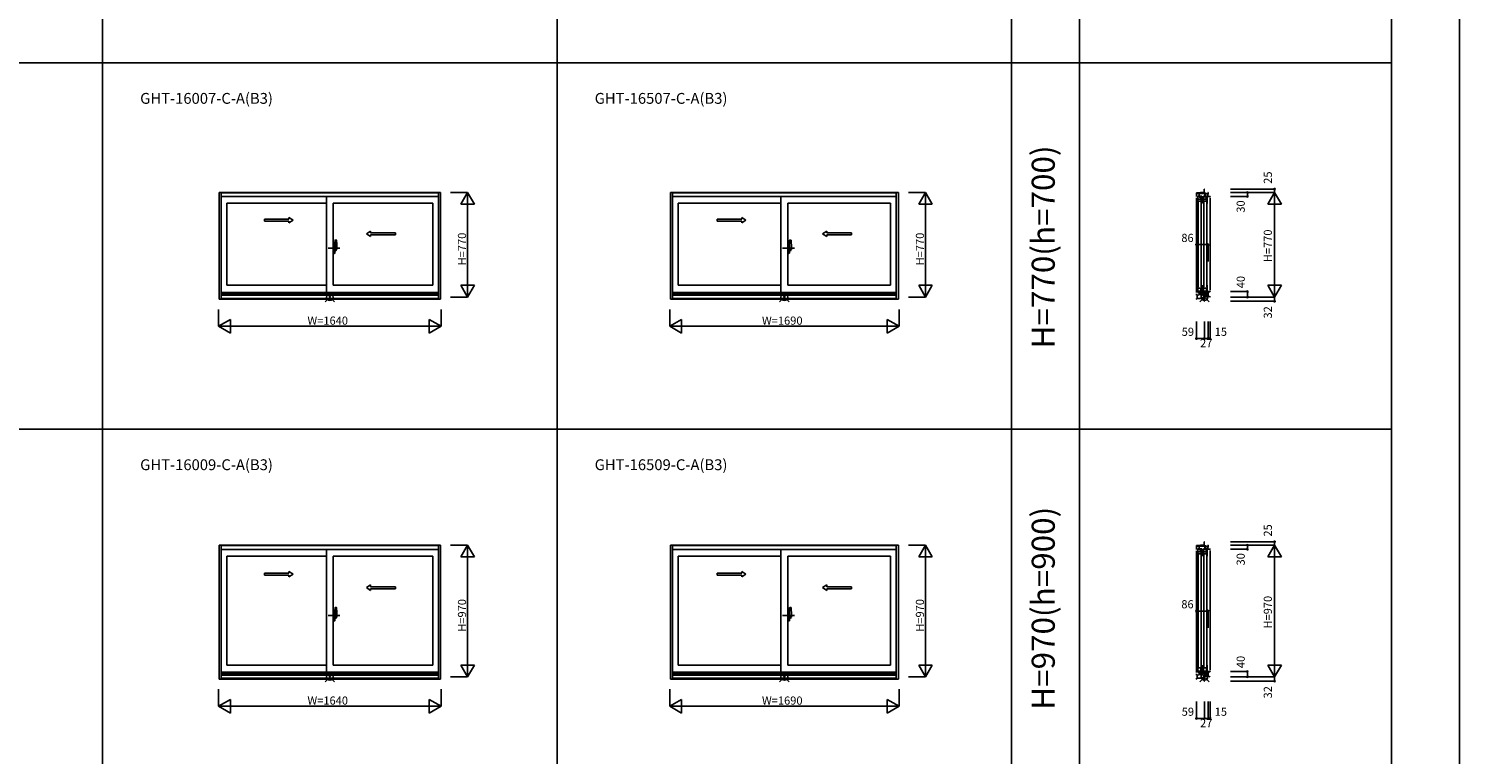
# Model space of a CAD drawing. Extents: x 0 to 27500, y 0 to 20000.
# Drawn here: x 16955 to 27500, y 9302 to 14651 of the extents above; entities that cross this region are included whole.
import ezdxf
from ezdxf.enums import TextEntityAlignment as Align

# ---------------------------------------------------------------- set-up
doc = ezdxf.new("R2010")
doc.units = 0
doc.layers.get('0').update_dxf_attribs({"linetype": 'CONTINUOUS'})
for name, color, linetype in [('YKK_A1', 4, 'CONTINUOUS'), ('YKK_A2', 3, 'CONTINUOUS'), ('YKK_C1', 4, 'CONTINUOUS'), ('YKK_F1', 7, 'CONTINUOUS'), ('YKK_IN', 1, 'CONTINUOUS'), ('YKK_N1', 2, 'CONTINUOUS')]:
    doc.layers.add(name, color=color, linetype=linetype)
doc.styles.add('EXTFONT', font='txt.shx', dxfattribs={"height": 60, "bigfont": 'EXTFONT'})
doc.styles.get("Standard").update_dxf_attribs({"font": 'txt', "bigfont": 'BIGFONT'})

msp = doc.modelspace()

# ---------------------------------------------------------------- linework, layer by layer
at = {"layer": 'YKK_A1'}
for p, q in [((18360, 13443), (19990, 13443)), ((18360, 13443), (18360, 12657)), ((18375, 13443), (18375, 12657)), ((18375, 13442), (19975, 13442)), ((18375, 13413), (19975, 13413)), ((19150, 13413), (19150, 12707)), ((19975, 13443), (19975, 12657)), ((19990, 13443), (19990, 12657)), ((21685, 13443), (23365, 13443)), ((21685, 13443), (21685, 12657)), ((21700, 13443), (21700, 12657)), ((21700, 13442), (23350, 13442)), ((21700, 13413), (23350, 13413)), ((22500, 13413), (22500, 12707)), ((23350, 13443), (23350, 12657)), ((23365, 13443), (23365, 12657)), ((19150, 13364), (18417, 13364)), ((18417, 13364), (18417, 12760)), ((19200, 13364), (19933, 13364)), ((19200, 13364), (19200, 12760)), ((19933, 13364), (19933, 12760)), ((22500, 13364), (21742, 13364)), ((21742, 13364), (21742, 12760)), ((22550, 13364), (23308, 13364)), ((22550, 13364), (22550, 12760)), ((23308, 13364), (23308, 12760)), ((19475, 13131), (19658, 13131)), ((19658, 13146), (19658, 13131)), ((22837, 13131), (23021, 13131)), ((23021, 13146), (23021, 13131)), ((19150, 12760), (18417, 12760)), ((19200, 12760), (19933, 12760)), ((22500, 12760), (21742, 12760)), ((22550, 12760), (23308, 12760)), ((19990, 12657), (18360, 12657)), ((19975, 12707), (18375, 12707)), ((19975, 12696), (18375, 12696)), ((19975, 12686), (18375, 12686)), ((19975, 12663), (18375, 12663)), ((19975, 12663), (18375, 12663)), ((23365, 12657), (21685, 12657)), ((23350, 12707), (21700, 12707)), ((23350, 12696), (21700, 12696)), ((23350, 12686), (21700, 12686)), ((23350, 12663), (21700, 12663)), ((23350, 12663), (21700, 12663)), ((18360, 10844), (19990, 10844)), ((18360, 10844), (18360, 9857)), ((18375, 10844), (18375, 9857)), ((18375, 10842), (19975, 10842)), ((18375, 10813), (19975, 10813)), ((19150, 10764), (18417, 10764)), ((18417, 10764), (18417, 9960)), ((19150, 10813), (19150, 9907)), ((19200, 10764), (19933, 10764)), ((19200, 10764), (19200, 9960)), ((19933, 10764), (19933, 9960)), ((19975, 10844), (19975, 9857)), ((19990, 10844), (19990, 9857)), ((21685, 10844), (23365, 10844)), ((21685, 10844), (21685, 9857)), ((21700, 10844), (21700, 9857)), ((21700, 10842), (23350, 10842)), ((21700, 10813), (23350, 10813)), ((22500, 10764), (21742, 10764)), ((21742, 10764), (21742, 9960)), ((22500, 10813), (22500, 9907)), ((22550, 10764), (23308, 10764)), ((22550, 10764), (22550, 9960)), ((23308, 10764), (23308, 9960)), ((23350, 10844), (23350, 9857)), ((23365, 10844), (23365, 9857)), ((19475, 10523), (19658, 10523)), ((19658, 10538), (19658, 10523)), ((22837, 10523), (23021, 10523)), ((23021, 10538), (23021, 10523)), ((19150, 9960), (18417, 9960)), ((19200, 9960), (19933, 9960)), ((22500, 9960), (21742, 9960)), ((22550, 9960), (23308, 9960)), ((19990, 9857), (18360, 9857)), ((19975, 9907), (18375, 9907)), ((19975, 9896), (18375, 9896)), ((19975, 9886), (18375, 9886)), ((19975, 9863), (18375, 9863)), ((19975, 9863), (18375, 9863)), ((23365, 9857), (21685, 9857)), ((23350, 9907), (21700, 9907)), ((23350, 9896), (21700, 9896)), ((23350, 9886), (21700, 9886)), ((23350, 9863), (21700, 9863)), ((23350, 9863), (21700, 9863))]:
    msp.add_line(p, q, dxfattribs=at)
at = {"layer": 'YKK_A1', "linetype": 'Continuous', "ltscale": 0.5}
for p, q in [((18693, 13246), (18874, 13246)), ((18693, 13246), (18693, 13231)), ((18693, 13231), (18874, 13231)), ((18874, 13259), (18904, 13239)), ((18874, 13259), (18874, 13246)), ((18874, 13219), (18904, 13239)), ((18874, 13231), (18874, 13219)), ((22030, 13246), (22212, 13246)), ((22030, 13246), (22030, 13231)), ((22030, 13231), (22212, 13231)), ((22212, 13259), (22242, 13239)), ((22212, 13259), (22212, 13246)), ((22212, 13219), (22242, 13239)), ((22212, 13231), (22212, 13219)), ((19475, 13159), (19445, 13139)), ((19475, 13119), (19445, 13139)), ((19475, 13159), (19475, 13146)), ((19658, 13146), (19475, 13146)), ((19475, 13131), (19475, 13119)), ((22837, 13159), (22807, 13139)), ((22837, 13119), (22807, 13139)), ((22837, 13159), (22837, 13146)), ((23021, 13146), (22837, 13146)), ((22837, 13131), (22837, 13119)), ((18874, 10651), (18904, 10631)), ((18874, 10651), (18874, 10638)), ((22212, 10651), (22242, 10631)), ((22212, 10651), (22212, 10638)), ((18693, 10638), (18874, 10638)), ((18693, 10638), (18693, 10623)), ((18693, 10623), (18874, 10623)), ((18874, 10611), (18904, 10631)), ((18874, 10623), (18874, 10611)), ((19475, 10551), (19445, 10531)), ((19475, 10551), (19475, 10538)), ((22030, 10638), (22212, 10638)), ((22030, 10638), (22030, 10623)), ((22030, 10623), (22212, 10623)), ((22212, 10611), (22242, 10631)), ((22212, 10623), (22212, 10611)), ((22837, 10551), (22807, 10531)), ((22837, 10551), (22837, 10538)), ((19475, 10511), (19445, 10531)), ((19658, 10538), (19475, 10538)), ((19475, 10523), (19475, 10511)), ((22837, 10511), (22807, 10531)), ((23021, 10538), (22837, 10538)), ((22837, 10523), (22837, 10511))]:
    msp.add_line(p, q, dxfattribs=at)
at = {"layer": 'YKK_A1', "linetype": 'ByBlock', "lineweight": -2}
for p, q in [((19162, 13033), (19249, 13033)), ((22512, 13033), (22599, 13033)), ((19162, 10325), (19249, 10325)), ((22512, 10325), (22599, 10325))]:
    msp.add_line(p, q, dxfattribs=at)
at = {"layer": 'YKK_A2', "linetype": 'ByBlock', "lineweight": -2}
for p, q in [((19214, 13022), (19214, 13092)), ((19224, 13092), (19215, 13092)), ((22564, 13022), (22564, 13092)), ((22574, 13092), (22565, 13092)), ((19209, 13074), (19200, 13074)), ((19200, 12994), (19200, 13074)), ((19200, 13051), (19209, 13051)), ((19200, 13048), (19209, 13048)), ((19200, 13022), (19200, 13047)), ((19200, 13034), (19200, 13034)), ((19200, 13030), (19200, 13030)), ((19209, 12994), (19200, 12994)), ((19208, 13047), (19201, 13048)), ((19208, 13021), (19201, 13021)), ((19208, 13022), (19208, 13047)), ((19209, 13074), (19209, 13048)), ((19212, 13073), (19209, 13073)), ((19209, 13048), (19213, 13048)), ((19213, 13048), (19209, 13048)), ((19209, 13020), (19213, 13020)), ((19209, 12994), (19209, 13020)), ((19213, 13020), (19209, 13020)), ((19212, 12995), (19209, 12995)), ((19213, 13048), (19212, 13073)), ((19212, 13048), (19212, 13048)), ((19212, 13020), (19212, 13020)), ((19213, 13020), (19212, 12995)), ((19213, 13020), (19213, 13048)), ((19214, 13043), (19213, 13043)), ((19214, 13023), (19213, 13023)), ((19214, 13047), (19214, 13016)), ((19214, 13043), (19214, 13023)), ((19214, 13022), (19227, 13022)), ((19220, 13013), (19217, 13013)), ((19227, 13023), (19227, 13047)), ((22559, 13074), (22550, 13074)), ((22550, 12994), (22550, 13074)), ((22550, 13051), (22559, 13051)), ((22550, 13048), (22559, 13048)), ((22550, 13022), (22550, 13047)), ((22550, 13034), (22550, 13034)), ((22550, 13030), (22550, 13030)), ((22559, 12994), (22550, 12994)), ((22558, 13047), (22551, 13048)), ((22558, 13021), (22551, 13021)), ((22558, 13022), (22558, 13047)), ((22559, 13074), (22559, 13048)), ((22562, 13073), (22559, 13073)), ((22559, 13048), (22563, 13048)), ((22563, 13048), (22559, 13048)), ((22559, 13020), (22563, 13020)), ((22559, 12994), (22559, 13020)), ((22563, 13020), (22559, 13020)), ((22562, 12995), (22559, 12995)), ((22563, 13048), (22562, 13073)), ((22562, 13048), (22562, 13048)), ((22562, 13020), (22562, 13020)), ((22563, 13020), (22562, 12995)), ((22563, 13020), (22563, 13048)), ((22564, 13043), (22563, 13043)), ((22564, 13023), (22563, 13023)), ((22564, 13047), (22564, 13016)), ((22564, 13043), (22564, 13023)), ((22564, 13022), (22577, 13022)), ((22570, 13013), (22567, 13013)), ((22577, 13023), (22577, 13047)), ((19209, 10366), (19200, 10366)), ((19200, 10286), (19200, 10366)), ((19200, 10343), (19209, 10343)), ((19200, 10340), (19209, 10340)), ((19200, 10314), (19200, 10339)), ((19208, 10339), (19201, 10340)), ((19208, 10314), (19208, 10339)), ((19209, 10366), (19209, 10340)), ((19212, 10365), (19209, 10365)), ((19209, 10340), (19213, 10340)), ((19213, 10340), (19209, 10340)), ((19213, 10340), (19212, 10365)), ((19212, 10340), (19212, 10340)), ((19213, 10312), (19213, 10340)), ((19214, 10335), (19213, 10335)), ((19214, 10314), (19214, 10384)), ((19214, 10339), (19214, 10308)), ((19214, 10335), (19214, 10315)), ((19224, 10384), (19215, 10384)), ((19227, 10315), (19227, 10339)), ((22559, 10366), (22550, 10366)), ((22550, 10286), (22550, 10366)), ((22550, 10343), (22559, 10343)), ((22550, 10340), (22559, 10340)), ((22550, 10314), (22550, 10339)), ((22558, 10339), (22551, 10340)), ((22558, 10314), (22558, 10339)), ((22559, 10366), (22559, 10340)), ((22562, 10365), (22559, 10365)), ((22559, 10340), (22563, 10340)), ((22563, 10340), (22559, 10340)), ((22563, 10340), (22562, 10365)), ((22562, 10340), (22562, 10340)), ((22563, 10312), (22563, 10340)), ((22564, 10335), (22563, 10335)), ((22564, 10314), (22564, 10384)), ((22564, 10339), (22564, 10308)), ((22564, 10335), (22564, 10315)), ((22574, 10384), (22565, 10384)), ((22577, 10315), (22577, 10339)), ((19200, 10326), (19200, 10326)), ((19200, 10322), (19200, 10322)), ((19209, 10286), (19200, 10286)), ((19208, 10313), (19201, 10313)), ((19209, 10312), (19213, 10312)), ((19209, 10286), (19209, 10312)), ((19213, 10312), (19209, 10312)), ((19212, 10287), (19209, 10287)), ((19212, 10312), (19212, 10312)), ((19213, 10312), (19212, 10287)), ((19214, 10315), (19213, 10315)), ((19214, 10314), (19227, 10314)), ((19220, 10305), (19217, 10305)), ((22550, 10326), (22550, 10326)), ((22550, 10322), (22550, 10322)), ((22559, 10286), (22550, 10286)), ((22558, 10313), (22551, 10313)), ((22559, 10312), (22563, 10312)), ((22559, 10286), (22559, 10312)), ((22563, 10312), (22559, 10312)), ((22562, 10287), (22559, 10287)), ((22562, 10312), (22562, 10312)), ((22563, 10312), (22562, 10287)), ((22564, 10315), (22563, 10315)), ((22564, 10314), (22577, 10314)), ((22570, 10305), (22567, 10305))]:
    msp.add_line(p, q, dxfattribs=at)
for centre, radius, start, end in [((19214, 13092), 0.5, 88, 180), ((18882, 13047), 345, 0.0579, 7.5195), ((19224, 13092), 0.3, 7.5195, 88), ((22564, 13092), 0.5, 88, 180), ((22232, 13047), 345, 0.0579, 7.5195), ((22574, 13092), 0.3, 7.5195, 88), ((19201, 13047), 0.5, 88, 180), ((19201, 13022), 0.5, 180, 272), ((19208, 13047), 0.5, 0, 88), ((19208, 13022), 0.5, 272, 0), ((19212, 13073), 0.5, 1.5984, 88), ((19212, 12995), 0.5, 272, 358.4016), ((19214, 13022), 0.3, 180, 272), ((19217, 13016), 3, 180, 270), ((19193, 13028), 31.2, 330.7997, 348.6176), ((19226, 13023), 0.5, 272, 0), ((22551, 13047), 0.5, 88, 180), ((22551, 13022), 0.5, 180, 272), ((22558, 13047), 0.5, 0, 88), ((22558, 13022), 0.5, 272, 0), ((22562, 13073), 0.5, 1.5984, 88), ((22562, 12995), 0.5, 272, 358.4016), ((22564, 13022), 0.3, 180, 272), ((22567, 13016), 3, 180, 270), ((22543, 13028), 31.2, 330.7997, 348.6176), ((22576, 13023), 0.5, 272, 0), ((19201, 10339), 0.5, 88, 180), ((19208, 10339), 0.5, 0, 88), ((19212, 10365), 0.5, 1.5984, 88), ((19214, 10384), 0.5, 88, 180), ((18882, 10339), 345, 0.0579, 7.5195), ((19224, 10384), 0.3, 7.5195, 88), ((22551, 10339), 0.5, 88, 180), ((22558, 10339), 0.5, 0, 88), ((22562, 10365), 0.5, 1.5984, 88), ((22564, 10384), 0.5, 88, 180), ((22232, 10339), 345, 0.0579, 7.5195), ((22574, 10384), 0.3, 7.5195, 88), ((19201, 10314), 0.5, 180, 272), ((19208, 10314), 0.5, 272, 0), ((19212, 10287), 0.5, 272, 358.4016), ((19214, 10314), 0.3, 180, 272), ((19217, 10308), 3, 180, 270), ((19193, 10320), 31.2, 330.7997, 348.6176), ((19226, 10315), 0.5, 272, 0), ((22551, 10314), 0.5, 180, 272), ((22558, 10314), 0.5, 272, 0), ((22562, 10287), 0.5, 272, 358.4016), ((22564, 10314), 0.3, 180, 272), ((22567, 10308), 3, 180, 270), ((22543, 10320), 31.2, 330.7997, 348.6176), ((22576, 10315), 0.5, 272, 0)]:
    msp.add_arc(centre, radius, start, end, dxfattribs=at)
at = {"layer": 'YKK_C1', "ltscale": 0.5}
for p, q in [((25591, 13443), (25562, 13442)), ((25562, 13442), (25562, 13413)), ((25562, 13436), (25578, 13436)), ((25573, 13378), (25573, 13417)), ((25573, 13417), (25576, 13417)), ((25576, 13410), (25573, 13410)), ((25573, 13398), (25577, 13398)), ((25573, 13395), (25591, 13395)), ((25576, 13417), (25576, 13415)), ((25576, 13411), (25576, 13410)), ((25578, 13436), (25620, 13436)), ((25582, 13436), (25582, 13409)), ((25582, 13409), (25586, 13409)), ((25583, 13436), (25583, 13443)), ((25588, 13417), (25595, 13417)), ((25589, 13398), (25591, 13398)), ((25619, 13443), (25591, 13443)), ((25591, 13413), (25591, 13417)), ((25591, 13398), (25591, 13400)), ((25591, 13395), (25591, 13398)), ((25591, 13397), (25596, 13397)), ((25595, 13417), (25595, 13411)), ((25601, 13417), (25595, 13417)), ((25595, 13410), (25595, 13397)), ((25596, 13397), (25596, 13385)), ((25601, 13363), (25601, 13417)), ((25614, 13378), (25614, 13417)), ((25614, 13417), (25617, 13417)), ((25617, 13410), (25614, 13410)), ((25614, 13398), (25618, 13398)), ((25614, 13395), (25632, 13395)), ((25617, 13417), (25617, 13415)), ((25617, 13411), (25617, 13410)), ((25621, 13469), (25619, 13469)), ((25619, 13469), (25619, 13436)), ((25620, 13436), (25623, 13435)), ((25623, 13435), (25623, 13432)), ((25623, 13434), (25648, 13434)), ((25623, 13432), (25623, 13411)), ((25623, 13409), (25623, 13411)), ((25627, 13409), (25623, 13409)), ((25628, 13431), (25627, 13429)), ((25627, 13429), (25627, 13409)), ((25628, 13443), (25628, 13434)), ((25645, 13433), (25628, 13433)), ((25628, 13433), (25628, 13431)), ((25629, 13417), (25636, 13417)), ((25630, 13398), (25632, 13398)), ((25632, 13413), (25632, 13417)), ((25632, 13398), (25632, 13400)), ((25632, 13395), (25632, 13398)), ((25632, 13397), (25637, 13397)), ((25636, 13417), (25636, 13411)), ((25642, 13417), (25636, 13417)), ((25636, 13410), (25636, 13397)), ((25637, 13397), (25637, 13385)), ((25642, 13363), (25642, 13417)), ((25645, 13428), (25645, 13433)), ((25646, 13428), (25645, 13428)), ((25648, 13443), (25646, 13443)), ((25646, 13414), (25646, 13428)), ((25663, 13414), (25646, 13414)), ((25648, 13430), (25648, 13443)), ((25663, 13414), (25663, 13417)), ((25663, 13404), (25663, 12734)), ((25572, 13376), (25573, 13378)), ((25572, 13364), (25572, 13376)), ((25583, 13380), (25573, 13380)), ((25575, 13376), (25575, 12829)), ((25595, 13380), (25583, 13380)), ((25595, 13385), (25595, 13380)), ((25595, 13381), (25601, 13381)), ((25597, 12829), (25597, 13376)), ((25613, 13376), (25614, 13378)), ((25613, 13364), (25613, 13376)), ((25624, 13380), (25614, 13380)), ((25616, 13376), (25616, 12829)), ((25636, 13380), (25624, 13380)), ((25636, 13385), (25636, 13380)), ((25636, 13381), (25642, 13381)), ((25638, 12829), (25638, 13376)), ((25572, 12760), (25572, 12742)), ((25575, 12829), (25575, 12748)), ((25597, 12748), (25597, 12829)), ((25601, 12760), (25601, 12707)), ((25613, 12760), (25613, 12742)), ((25616, 12829), (25616, 12748)), ((25638, 12748), (25638, 12829)), ((25642, 12760), (25642, 12707)), ((25562, 12686), (25562, 12696)), ((25568, 12686), (25562, 12686)), ((25568, 12663), (25568, 12687)), ((25568, 12687), (25574, 12687)), ((25572, 12742), (25573, 12740)), ((25573, 12740), (25573, 12707)), ((25595, 12739), (25573, 12739)), ((25573, 12715), (25595, 12715)), ((25576, 12713), (25573, 12713)), ((25573, 12707), (25576, 12707)), ((25576, 12711), (25576, 12713)), ((25576, 12707), (25576, 12708)), ((25580, 12691), (25582, 12691)), ((25582, 12691), (25582, 12713)), ((25582, 12691), (25594, 12691)), ((25584, 12691), (25588, 12701)), ((25585, 12700), (25623, 12703)), ((25594, 12691), (25611, 12692)), ((25595, 12737), (25595, 12742)), ((25595, 12742), (25601, 12742)), ((25610, 12702), (25610, 12692)), ((25610, 12694), (25612, 12695)), ((25611, 12692), (25611, 12694)), ((25612, 12695), (25623, 12695)), ((25613, 12742), (25614, 12740)), ((25614, 12740), (25614, 12707)), ((25636, 12739), (25614, 12739)), ((25614, 12715), (25636, 12715)), ((25617, 12713), (25614, 12713)), ((25614, 12707), (25617, 12707)), ((25624, 12693), (25615, 12672)), ((25617, 12711), (25617, 12713)), ((25617, 12707), (25617, 12708)), ((25623, 12695), (25623, 12713)), ((25623, 12696), (25630, 12696)), ((25624, 12696), (25624, 12693)), ((25627, 12702), (25646, 12703)), ((25630, 12696), (25633, 12696)), ((25633, 12696), (25633, 12698)), ((25633, 12698), (25634, 12698)), ((25633, 12696), (25648, 12696)), ((25634, 12673), (25634, 12696)), ((25636, 12673), (25634, 12673)), ((25636, 12737), (25636, 12742)), ((25636, 12742), (25642, 12742)), ((25636, 12703), (25636, 12696)), ((25644, 12697), (25644, 12703)), ((25646, 12713), (25663, 12713)), ((25646, 12703), (25646, 12713)), ((25648, 12711), (25648, 12673)), ((25648, 12679), (25651, 12679)), ((25651, 12679), (25663, 12675)), ((25663, 12734), (25663, 12724)), ((25663, 12713), (25663, 12711)), ((25663, 12675), (25663, 12673)), ((25621, 10869), (25619, 10869)), ((25619, 10869), (25619, 10836)), ((25591, 10844), (25562, 10842)), ((25562, 10842), (25562, 10813)), ((25562, 10836), (25578, 10836)), ((25572, 10776), (25573, 10778)), ((25572, 10764), (25572, 10776)), ((25573, 10778), (25573, 10817)), ((25573, 10817), (25576, 10817)), ((25576, 10810), (25573, 10810)), ((25573, 10798), (25577, 10798)), ((25573, 10795), (25591, 10795)), ((25583, 10780), (25573, 10780)), ((25575, 10776), (25575, 10029)), ((25576, 10817), (25576, 10815)), ((25576, 10811), (25576, 10810)), ((25578, 10836), (25620, 10836)), ((25582, 10836), (25582, 10809)), ((25582, 10809), (25586, 10809)), ((25583, 10836), (25583, 10843)), ((25595, 10780), (25583, 10780)), ((25588, 10817), (25595, 10817)), ((25589, 10798), (25591, 10798)), ((25619, 10844), (25591, 10844)), ((25591, 10813), (25591, 10817)), ((25591, 10798), (25591, 10800)), ((25591, 10795), (25591, 10798)), ((25591, 10797), (25596, 10797)), ((25595, 10817), (25595, 10811)), ((25601, 10817), (25595, 10817)), ((25595, 10810), (25595, 10797)), ((25595, 10785), (25595, 10780)), ((25595, 10781), (25601, 10781)), ((25596, 10797), (25596, 10785)), ((25597, 10029), (25597, 10776)), ((25601, 10763), (25601, 10817)), ((25613, 10776), (25614, 10778)), ((25613, 10764), (25613, 10776)), ((25614, 10778), (25614, 10817)), ((25614, 10817), (25617, 10817)), ((25617, 10810), (25614, 10810)), ((25614, 10798), (25618, 10798)), ((25614, 10795), (25632, 10795)), ((25624, 10780), (25614, 10780)), ((25616, 10776), (25616, 10029)), ((25617, 10817), (25617, 10815)), ((25617, 10811), (25617, 10810)), ((25620, 10836), (25623, 10835)), ((25623, 10835), (25623, 10832)), ((25623, 10834), (25648, 10834)), ((25623, 10832), (25623, 10811)), ((25623, 10809), (25623, 10811)), ((25627, 10809), (25623, 10809)), ((25636, 10780), (25624, 10780)), ((25628, 10831), (25627, 10829)), ((25627, 10829), (25627, 10809)), ((25628, 10844), (25628, 10834)), ((25645, 10833), (25628, 10833)), ((25628, 10833), (25628, 10831)), ((25629, 10817), (25636, 10817)), ((25630, 10798), (25632, 10798)), ((25632, 10813), (25632, 10817)), ((25632, 10798), (25632, 10800)), ((25632, 10795), (25632, 10798)), ((25632, 10797), (25637, 10797)), ((25636, 10817), (25636, 10811)), ((25642, 10817), (25636, 10817)), ((25636, 10810), (25636, 10797)), ((25636, 10785), (25636, 10780)), ((25636, 10781), (25642, 10781)), ((25637, 10797), (25637, 10785)), ((25638, 10029), (25638, 10776)), ((25642, 10763), (25642, 10817)), ((25645, 10828), (25645, 10833)), ((25646, 10828), (25645, 10828)), ((25648, 10844), (25646, 10844)), ((25646, 10814), (25646, 10828)), ((25663, 10814), (25646, 10814)), ((25648, 10830), (25648, 10844)), ((25663, 10814), (25663, 10817)), ((25663, 10804), (25663, 9934)), ((25575, 10029), (25575, 9948)), ((25597, 9948), (25597, 10029)), ((25616, 10029), (25616, 9948)), ((25638, 9948), (25638, 10029)), ((25572, 9960), (25572, 9942)), ((25572, 9942), (25573, 9940)), ((25573, 9940), (25573, 9907)), ((25595, 9939), (25573, 9939)), ((25573, 9915), (25595, 9915)), ((25576, 9913), (25573, 9913)), ((25576, 9911), (25576, 9913)), ((25582, 9891), (25582, 9913)), ((25595, 9937), (25595, 9942)), ((25595, 9942), (25601, 9942)), ((25601, 9960), (25601, 9907)), ((25613, 9960), (25613, 9942)), ((25613, 9942), (25614, 9940)), ((25614, 9940), (25614, 9907)), ((25636, 9939), (25614, 9939)), ((25614, 9915), (25636, 9915)), ((25617, 9913), (25614, 9913)), ((25617, 9911), (25617, 9913)), ((25623, 9895), (25623, 9913)), ((25636, 9937), (25636, 9942)), ((25636, 9942), (25642, 9942)), ((25642, 9960), (25642, 9907)), ((25646, 9913), (25663, 9913)), ((25646, 9903), (25646, 9913)), ((25663, 9934), (25663, 9924)), ((25663, 9913), (25663, 9911)), ((25562, 9886), (25562, 9896)), ((25568, 9886), (25562, 9886)), ((25568, 9863), (25568, 9887)), ((25568, 9887), (25574, 9887)), ((25573, 9907), (25576, 9907)), ((25576, 9907), (25576, 9908)), ((25580, 9891), (25582, 9891)), ((25582, 9891), (25594, 9891)), ((25584, 9891), (25588, 9901)), ((25585, 9900), (25623, 9903)), ((25594, 9891), (25611, 9892)), ((25610, 9902), (25610, 9892)), ((25610, 9894), (25612, 9895)), ((25611, 9892), (25611, 9894)), ((25612, 9895), (25623, 9895)), ((25614, 9907), (25617, 9907)), ((25624, 9893), (25615, 9872)), ((25617, 9907), (25617, 9908)), ((25623, 9896), (25630, 9896)), ((25624, 9896), (25624, 9893)), ((25627, 9902), (25646, 9903)), ((25630, 9896), (25633, 9896)), ((25633, 9896), (25633, 9898)), ((25633, 9898), (25634, 9898)), ((25633, 9896), (25648, 9896)), ((25634, 9874), (25634, 9896)), ((25636, 9874), (25634, 9874)), ((25636, 9903), (25636, 9896)), ((25644, 9897), (25644, 9903)), ((25648, 9911), (25648, 9874)), ((25648, 9879), (25651, 9879)), ((25651, 9879), (25663, 9875)), ((25663, 9875), (25663, 9874))]:
    msp.add_line(p, q, dxfattribs=at)
at = {"layer": 'YKK_C1'}
for p, q in [((25562, 13403), (25562, 12706)), ((25646, 13430), (25648, 13430)), ((25595, 13385), (25596, 13385)), ((25636, 13385), (25637, 13385)), ((25562, 12657), (25562, 12663)), ((25562, 12663), (25568, 12663)), ((25565, 12657), (25562, 12657)), ((25568, 12663), (25573, 12663)), ((25593, 12663), (25573, 12663)), ((25601, 12707), (25591, 12707)), ((25608, 12664), (25593, 12663)), ((25595, 12737), (25594, 12737)), ((25594, 12737), (25594, 12717)), ((25594, 12717), (25595, 12717)), ((25595, 12717), (25595, 12707)), ((25613, 12672), (25610, 12671)), ((25615, 12672), (25613, 12672)), ((25616, 12668), (25615, 12672)), ((25616, 12668), (25618, 12663)), ((25618, 12663), (25619, 12663)), ((25619, 12663), (25619, 12642)), ((25621, 12658), (25619, 12658)), ((25627, 12691), (25627, 12696)), ((25642, 12707), (25632, 12707)), ((25636, 12737), (25635, 12737)), ((25635, 12737), (25635, 12717)), ((25635, 12717), (25636, 12717)), ((25636, 12717), (25636, 12707)), ((25644, 12697), (25648, 12697)), ((25619, 12642), (25621, 12642)), ((25562, 10803), (25562, 9906)), ((25595, 10785), (25596, 10785)), ((25636, 10785), (25637, 10785)), ((25646, 10830), (25648, 10830)), ((25595, 9937), (25594, 9937)), ((25594, 9937), (25594, 9917)), ((25594, 9917), (25595, 9917)), ((25595, 9917), (25595, 9907)), ((25636, 9937), (25635, 9937)), ((25635, 9937), (25635, 9917)), ((25635, 9917), (25636, 9917)), ((25636, 9917), (25636, 9907)), ((25562, 9857), (25562, 9863)), ((25562, 9863), (25568, 9863)), ((25565, 9857), (25562, 9857)), ((25568, 9863), (25573, 9863)), ((25593, 9863), (25573, 9863)), ((25601, 9907), (25591, 9907)), ((25608, 9864), (25593, 9863)), ((25613, 9872), (25610, 9871)), ((25615, 9872), (25613, 9872)), ((25616, 9868), (25615, 9872)), ((25616, 9868), (25618, 9863)), ((25618, 9863), (25619, 9863)), ((25619, 9863), (25619, 9842)), ((25621, 9858), (25619, 9858)), ((25619, 9842), (25621, 9842)), ((25627, 9891), (25627, 9896)), ((25642, 9907), (25632, 9907)), ((25644, 9897), (25648, 9897))]:
    msp.add_line(p, q, dxfattribs=at)
at = {"layer": 'YKK_C1', "linetype": 'ByBlock', "lineweight": -2, "ltscale": 0.5}
for p, q in [((25610, 12671), (25608, 12664)), ((25616, 12668), (25616, 12668)), ((25610, 9871), (25608, 9864)), ((25616, 9868), (25616, 9868))]:
    msp.add_line(p, q, dxfattribs=at)
at = {"layer": 'YKK_C1', "ltscale": 0.5}
for centre, radius, start, end in [((25573, 13376), 1, 135, 180), ((25614, 13376), 1, 135, 180), ((25574, 12691), 4, 273, 336.7158), ((25580, 12689), 2, 90, 156.7158), ((25573, 10776), 1, 135, 180), ((25614, 10776), 1, 135, 180), ((25574, 9891), 4, 273, 336.7158), ((25580, 9889), 2, 90, 156.7158)]:
    msp.add_arc(centre, radius, start, end, dxfattribs=at)
at = {"layer": 'YKK_F1', "color": 7}
for p, q in [((27500, 0), (27500, 20000)), ((17500, 0), (17500, 19500)), ((20850, 0), (20850, 19500)), ((24200, 0), (24200, 19500)), ((24700, 0), (24700, 19500)), ((27000, 0), (27000, 19500)), ((0, 14400), (27000, 14400)), ((0, 11700), (27000, 11700))]:
    msp.add_line(p, q, dxfattribs=at)
at = {"layer": 'YKK_IN', "linetype": 'Continuous'}
for p, q in [((19140, 12709), (19210, 12638)), ((19140, 12638), (19210, 12709)), ((22490, 12709), (22560, 12638)), ((22490, 12638), (22560, 12709)), ((25586, 12709), (25656, 12638)), ((25586, 12638), (25656, 12709)), ((19140, 9909), (19210, 9838)), ((19140, 9838), (19210, 9909)), ((22490, 9909), (22560, 9838)), ((22490, 9838), (22560, 9909)), ((25586, 9909), (25656, 9838)), ((25586, 9838), (25656, 9909))]:
    msp.add_line(p, q, dxfattribs=at)
for centre in [(19175, 12673), (22525, 12673), (25621, 12673), (19175, 9874), (22525, 9874), (25621, 9874)]:
    msp.add_circle(centre, 25, dxfattribs=at)
at = {"layer": 'YKK_N1', "linetype": 'Continuous'}
for p, q in [((20065, 13443), (20190, 13443)), ((20140, 13357), (20190, 13443)), ((20190, 13443), (20190, 12673)), ((20240, 13357), (20190, 13443)), ((23440, 13443), (23565, 13443)), ((23515, 13357), (23565, 13443)), ((23565, 13443), (23565, 12673)), ((23615, 13357), (23565, 13443)), ((25813, 13469), (26138, 13469)), ((25813, 13443), (26138, 13443)), ((25813, 13414), (25938, 13414)), ((25938, 13414), (25938, 13443)), ((26088, 13357), (26138, 13443)), ((26138, 13443), (26138, 13469)), ((26138, 12673), (26138, 13443)), ((26188, 13357), (26138, 13443)), ((20140, 13357), (20240, 13357)), ((23515, 13357), (23615, 13357)), ((26088, 13357), (26188, 13357)), ((25562, 13059), (25648, 13059)), ((25562, 13059), (25562, 12934)), ((25648, 13059), (25648, 12934)), ((20140, 12760), (20190, 12673)), ((20140, 12760), (20240, 12760)), ((20190, 12673), (20240, 12760)), ((23515, 12760), (23565, 12673)), ((23515, 12760), (23615, 12760)), ((23565, 12673), (23615, 12760)), ((26088, 12760), (26188, 12760)), ((26088, 12760), (26138, 12673)), ((26138, 12673), (26188, 12760)), ((20065, 12673), (20190, 12673)), ((23440, 12673), (23565, 12673)), ((25813, 12713), (25938, 12713)), ((25813, 12673), (26138, 12673)), ((25938, 12673), (25938, 12713)), ((26138, 12673), (26138, 12642)), ((18355, 12582), (18355, 12457)), ((19995, 12582), (19995, 12457)), ((21680, 12582), (21680, 12457)), ((23370, 12582), (23370, 12457)), ((25813, 12642), (26138, 12642)), ((18355, 12457), (18442, 12507)), ((18355, 12457), (19995, 12457)), ((18442, 12407), (18355, 12457)), ((18442, 12407), (18442, 12507)), ((19908, 12407), (19908, 12507)), ((19995, 12457), (19908, 12507)), ((19908, 12407), (19995, 12457)), ((21680, 12457), (21767, 12507)), ((21680, 12457), (23370, 12457)), ((21767, 12407), (21680, 12457)), ((21767, 12407), (21767, 12507)), ((23283, 12407), (23283, 12507)), ((23370, 12457), (23283, 12507)), ((23283, 12407), (23370, 12457)), ((25562, 12492), (25562, 12367)), ((25621, 12492), (25621, 12367)), ((25648, 12492), (25648, 12367)), ((25663, 12492), (25663, 12367)), ((25621, 12367), (25562, 12367)), ((25621, 12367), (25648, 12367)), ((25648, 12367), (25663, 12367)), ((25813, 10869), (26138, 10869)), ((26138, 10844), (26138, 10869)), ((20065, 10844), (20190, 10844)), ((20140, 10757), (20190, 10844)), ((20140, 10757), (20240, 10757)), ((20190, 10844), (20190, 9874)), ((20240, 10757), (20190, 10844)), ((23440, 10844), (23565, 10844)), ((23515, 10757), (23565, 10844)), ((23515, 10757), (23615, 10757)), ((23565, 10844), (23565, 9874)), ((23615, 10757), (23565, 10844)), ((25813, 10844), (26138, 10844)), ((25813, 10814), (25938, 10814)), ((25938, 10814), (25938, 10844)), ((26088, 10757), (26138, 10844)), ((26088, 10757), (26188, 10757)), ((26138, 9874), (26138, 10844)), ((26188, 10757), (26138, 10844)), ((25562, 10359), (25648, 10359)), ((25562, 10359), (25562, 10234)), ((25648, 10359), (25648, 10234)), ((20140, 9960), (20190, 9874)), ((20140, 9960), (20240, 9960)), ((20190, 9874), (20240, 9960)), ((23515, 9960), (23565, 9874)), ((23515, 9960), (23615, 9960)), ((23565, 9874), (23615, 9960)), ((25813, 9913), (25938, 9913)), ((25938, 9874), (25938, 9913)), ((26088, 9960), (26188, 9960)), ((26088, 9960), (26138, 9874)), ((26138, 9874), (26188, 9960)), ((20065, 9874), (20190, 9874)), ((23440, 9874), (23565, 9874)), ((25813, 9874), (26138, 9874)), ((25813, 9842), (26138, 9842)), ((26138, 9874), (26138, 9842)), ((18355, 9782), (18355, 9657)), ((18355, 9657), (18442, 9707)), ((18442, 9607), (18442, 9707)), ((19908, 9607), (19908, 9707)), ((19995, 9657), (19908, 9707)), ((19995, 9782), (19995, 9657)), ((21680, 9782), (21680, 9657)), ((21680, 9657), (21767, 9707)), ((21767, 9607), (21767, 9707)), ((23283, 9607), (23283, 9707)), ((23370, 9657), (23283, 9707)), ((23370, 9782), (23370, 9657)), ((18355, 9657), (19995, 9657)), ((18442, 9607), (18355, 9657)), ((19908, 9607), (19995, 9657)), ((21680, 9657), (23370, 9657)), ((21767, 9607), (21680, 9657)), ((23283, 9607), (23370, 9657)), ((25562, 9692), (25562, 9567)), ((25621, 9692), (25621, 9567)), ((25648, 9692), (25648, 9567)), ((25663, 9692), (25663, 9567)), ((25621, 9567), (25562, 9567)), ((25621, 9567), (25648, 9567)), ((25648, 9567), (25663, 9567))]:
    msp.add_line(p, q, dxfattribs=at)
for centre in [(25938, 13443), (25938, 13414), (26138, 13469), (25562, 13059), (25648, 13059), (25938, 12713), (25938, 12673), (26138, 12642), (25562, 12367), (25621, 12367), (25648, 12367), (25663, 12367), (26138, 10869), (25938, 10844), (25938, 10814), (25562, 10359), (25648, 10359), (25938, 9913), (25938, 9874), (26138, 9842), (25562, 9567), (25621, 9567), (25648, 9567), (25663, 9567)]:
    msp.add_circle(centre, 5, dxfattribs=at)

# ---------------------------------------------------------------- texts
at = {"style": 'EXTFONT'}
for s, p in [('GHT-16007-C-A(B3)', (17777, 14097)), ('GHT-16507-C-A(B3)', (21127, 14097)), ('GHT-16009-C-A(B3)', (17777, 11397)), ('GHT-16509-C-A(B3)', (21127, 11397))]:
    msp.add_text(s, height=80, dxfattribs=at).set_placement(p)
at = {"color": 3, "style": 'EXTFONT'}
for s, p in [('H=770(h=700)', (24455, 13042)), ('H=970(h=900)', (24455, 10379))]:
    msp.add_text(s, height=170, rotation=90, dxfattribs=at).set_placement(p, align=Align.MIDDLE)
at = {"layer": 'YKK_N1', "linetype": 'Continuous'}
for s, p in [('25', (26096, 13553)), ('30', (25896, 13340)), ('H=770', (26096, 13050)), ('40', (25896, 12783)), ('32', (26096, 12560)), ('25', (26096, 10953)), ('30', (25896, 10740)), ('H=970', (26096, 10350)), ('40', (25896, 9983)), ('32', (26096, 9760))]:
    msp.add_text(s, height=60, rotation=90, dxfattribs=at).set_placement(p, align=Align.MIDDLE)
for s, p in [('H=770', (20179, 12906)), ('H=770', (23554, 12906)), ('H=970', (20179, 10206)), ('H=970', (23554, 10206))]:
    msp.add_text(s, height=60, rotation=90, dxfattribs=at).set_placement(p)
for s, p in [('86', (25496, 13101)), ('59', (25499, 12409)), ('15', (25742, 12409)), ('27', (25634, 12325)), ('86', (25496, 10401)), ('59', (25499, 9609)), ('15', (25742, 9609)), ('27', (25634, 9525))]:
    msp.add_text(s, height=60, dxfattribs=at).set_placement(p, align=Align.MIDDLE)
for s, p in [('W=1640', (19010, 12469)), ('W=1690', (22360, 12469)), ('W=1640', (19010, 9669)), ('W=1690', (22360, 9669))]:
    msp.add_text(s, height=60, dxfattribs=at).set_placement(p)

doc.saveas('drawing.dxf')
